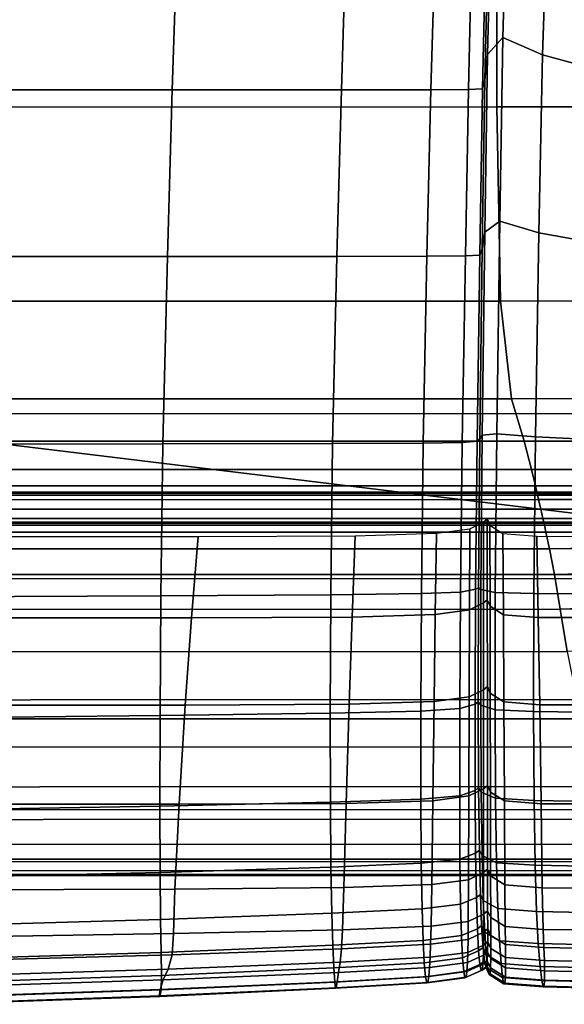
# Model space of a CAD drawing. Units: inches. Extents: x -42.1 to 42.1, y -19 to 23.6.
# Drawn here: x -9.6 to -6.3, y -18.9 to -12.9 of the extents above; entities that cross this region are included whole.
import ezdxf

# ---------------------------------------------------------------- set-up
doc = ezdxf.new("R2010")
doc.units = ezdxf.units.IN
doc.header["$MEASUREMENT"] = 0
doc.layers.add('SEAT-CUSHIONFABRIC', color=5, linetype='Continuous', plot=False)

msp = doc.modelspace()

# ---------------------------------------------------------------- linework, layer by layer
at = {"layer": 'SEAT-CUSHIONFABRIC'}
for points in [[(-6.7205, -13.4189, 1.0313), (-6.7205, -12.0845, 1.0313), (-0.4003, -12.0832, 1.0339), (-0.4003, -13.4176, 1.0339)], [(-12.933, -13.4202, 1.0286), (-12.933, -12.0858, 1.0286), (-6.7205, -12.0845, 1.0313), (-6.7205, -13.4189, 1.0313)], [(-6.6829, -12.9932, 14.3002), (-6.6712, -12.5528, 14.0717), (-6.7653, -12.6205, 13.9809), (-6.7764, -13.0964, 14.2441)], [(-6.4391, -13.0992, 14.6034), (-6.4239, -12.6235, 14.3869), (-6.6712, -12.5528, 14.0717), (-6.6829, -12.9932, 14.3002)], [(-6.7764, -13.0964, 14.2441), (-6.7653, -12.6205, 13.9809), (-6.7819, -12.7242, 14.0153), (-6.7934, -13.2532, 14.3133)], [(-5.852, -13.2578, 15.0109), (-5.8377, -12.7288, 14.8049), (-6.4239, -12.6235, 14.3869), (-6.4391, -13.0992, 14.6034)], [(-6.7934, -13.2532, 14.3133), (-6.7819, -12.7242, 14.0153), (-6.7961, -12.7615, 14.0755), (-6.8075, -13.3079, 14.3858)], [(-10.0686, -13.3147, 15.6745), (-8.7124, -13.3138, 15.3808), (-8.694, -12.765, 15.2071), (-10.0531, -12.7662, 15.5314)], [(-8.7124, -13.3138, 15.3808), (-7.6738, -13.3137, 15.0505), (-7.6555, -12.7653, 14.838), (-8.694, -12.765, 15.2071)], [(-7.1093, -12.7655, 14.4884), (-7.6555, -12.7653, 14.838), (-7.6738, -13.3137, 15.0505), (-7.1246, -13.3128, 14.7482)], [(-6.881, -12.7645, 14.2153), (-7.1093, -12.7655, 14.4884), (-7.1246, -13.3128, 14.7482), (-6.8931, -13.311, 14.5134)], [(-6.8075, -13.3079, 14.3858), (-6.7961, -12.7615, 14.0755), (-6.881, -12.7645, 14.2153), (-6.8931, -13.311, 14.5134)], [(-6.7023, -14.1194, 14.8205), (-6.6829, -12.9932, 14.3002), (-6.7764, -13.0964, 14.2441), (-6.7938, -14.1864, 14.7574)], [(-6.4615, -14.1906, 15.0472), (-6.4391, -13.0992, 14.6034), (-6.6829, -12.9932, 14.3002), (-6.7023, -14.1194, 14.8205)], [(-6.7938, -14.1864, 14.7574), (-6.7764, -13.0964, 14.2441), (-6.7934, -13.2532, 14.3133), (-6.81, -14.2897, 14.7904)], [(-5.8706, -14.2966, 15.3501), (-5.852, -13.2578, 15.0109), (-6.4391, -13.0992, 14.6034), (-6.4615, -14.1906, 15.0472)], [(-6.81, -14.2897, 14.7904), (-6.7934, -13.2532, 14.3133), (-6.8075, -13.3079, 14.3858), (-6.8248, -14.3278, 14.8519)], [(-8.741, -14.3363, 15.6393), (-8.7124, -13.3138, 15.3808), (-10.0686, -13.3147, 15.6745), (-10.0935, -14.3367, 15.8853)], [(-7.7015, -14.3362, 15.3691), (-7.6738, -13.3137, 15.0505), (-8.7124, -13.3138, 15.3808), (-8.741, -14.3363, 15.6393)], [(-7.1486, -14.335, 15.1385), (-7.1246, -13.3128, 14.7482), (-7.6738, -13.3137, 15.0505), (-7.7015, -14.3362, 15.3691)], [(-6.9129, -14.3322, 14.9614), (-6.8931, -13.311, 14.5134), (-7.1246, -13.3128, 14.7482), (-7.1486, -14.335, 15.1385)], [(-6.8248, -14.3278, 14.8519), (-6.8075, -13.3079, 14.3858), (-6.8931, -13.311, 14.5134), (-6.9129, -14.3322, 14.9614)], [(-12.933, -14.611, 1.0286), (-12.933, -13.4202, 1.0286), (-6.7205, -13.4189, 1.0313), (-6.6977, -14.6098, 1.0313)], [(-6.6977, -14.6098, 1.0313), (-6.7205, -13.4189, 1.0313), (-0.4003, -13.4176, 1.0339), (-0.3661, -14.6087, 1.0339)], [(-6.7207, -15.4236, 15.2732), (-6.7023, -14.1194, 14.8205), (-6.7938, -14.1864, 14.7574), (-6.81, -15.4334, 15.1915)], [(-6.4821, -15.4437, 15.4139), (-6.4615, -14.1906, 15.0472), (-6.7023, -14.1194, 14.8205), (-6.7207, -15.4236, 15.2732)], [(-6.81, -15.4334, 15.1915), (-6.7938, -14.1864, 14.7574), (-6.81, -14.2897, 14.7904), (-6.8252, -15.4546, 15.1714)], [(-5.8873, -15.4713, 15.5976), (-5.8706, -14.2966, 15.3501), (-6.4615, -14.1906, 15.0472), (-6.4821, -15.4437, 15.4139)], [(-6.8252, -15.4546, 15.1714), (-6.81, -14.2897, 14.7904), (-6.8248, -14.3278, 14.8519), (-6.8413, -15.4687, 15.2154)], [(-8.768, -15.4866, 15.8014), (-8.741, -14.3363, 15.6393), (-10.0935, -14.3367, 15.8853), (-10.1176, -15.4881, 16.0039)], [(-7.7271, -15.4849, 15.5871), (-7.7015, -14.3362, 15.3691), (-8.741, -14.3363, 15.6393), (-8.768, -15.4866, 15.8014)], [(-7.1713, -15.4823, 15.426), (-7.1486, -14.335, 15.1385), (-7.7015, -14.3362, 15.3691), (-7.7271, -15.4849, 15.5871)], [(-6.9321, -15.4773, 15.3061), (-6.9129, -14.3322, 14.9614), (-7.1486, -14.335, 15.1385), (-7.1713, -15.4823, 15.426)], [(-6.8413, -15.4687, 15.2154), (-6.8248, -14.3278, 14.8519), (-6.9129, -14.3322, 14.9614), (-6.9321, -15.4773, 15.3061)], [(-12.933, -15.2097, 1.0286), (-12.933, -14.611, 1.0286), (-6.6977, -14.6098, 1.0313), (-6.6292, -15.2089, 1.0313)], [(-6.6292, -15.2089, 1.0313), (-6.6977, -14.6098, 1.0313), (-0.3661, -14.6087, 1.0339), (-0.2633, -15.2083, 1.0339)], [(-12.933, -15.4695, 1.0302), (-12.933, -15.2097, 1.0286), (-6.6292, -15.2089, 1.0313), (-6.553, -15.469, 1.0329)], [(-6.553, -15.469, 1.0329), (-6.6292, -15.2089, 1.0313), (-0.2633, -15.2083, 1.0339), (-0.149, -15.469, 1.0356)], [(-11.2693, -15.3028, 4.7156), (-12.1011, -16.3139, 4.7158), (-2.9562, -16.3129, 4.7179)], [(0, -15.3021, 4.717), (-11.2693, -15.3028, 4.7156), (-2.9562, -16.3129, 4.7179)], [(-6.8324, -16.3687, 15.1813), (-6.8252, -15.4546, 15.1714), (-6.8413, -15.4687, 15.2154), (-6.85, -16.3783, 15.2179)], [(-6.8175, -16.3807, 15.2173), (-6.81, -15.4334, 15.1915), (-6.8252, -15.4546, 15.1714), (-6.8324, -16.3687, 15.1813)], [(-6.7294, -16.3981, 15.2988), (-6.7207, -15.4236, 15.2732), (-6.81, -15.4334, 15.1915), (-6.8175, -16.3807, 15.2173)], [(-6.7294, -16.3981, 15.2988), (-6.4922, -16.4045, 15.3988), (-6.4821, -15.4437, 15.4139), (-6.7207, -15.4236, 15.2732)], [(-6.4922, -16.4045, 15.3988), (-5.8959, -16.4079, 15.5282), (-5.8873, -15.4713, 15.5976), (-6.4821, -15.4437, 15.4139)], [(-6.5072, -15.6432, 1.0378), (-12.933, -15.6437, 1.0351), (-12.933, -15.4695, 1.0302), (-6.553, -15.469, 1.0329)], [(-10.1311, -16.4251, 15.8703), (-8.7815, -16.4186, 15.6859), (-8.768, -15.4866, 15.8014), (-10.1176, -15.4881, 16.0039)], [(-8.7815, -16.4186, 15.6859), (-7.7391, -16.4117, 15.4978), (-7.7271, -15.4849, 15.5871), (-8.768, -15.4866, 15.8014)], [(-7.1825, -16.4051, 15.3773), (-7.1713, -15.4823, 15.426), (-7.7271, -15.4849, 15.5871), (-7.7391, -16.4117, 15.4978)], [(-6.9425, -16.3952, 15.2942), (-6.9321, -15.4773, 15.3061), (-7.1713, -15.4823, 15.426), (-7.1825, -16.4051, 15.3773)], [(-6.85, -16.3783, 15.2179), (-6.8413, -15.4687, 15.2154), (-6.9321, -15.4773, 15.3061), (-6.9425, -16.3952, 15.2942)], [(-0.0803, -15.6431, 1.0405), (-6.5072, -15.6432, 1.0378), (-6.553, -15.469, 1.0329), (-0.149, -15.469, 1.0356)], [(-6.4836, -15.7437, 1.0478), (-12.933, -15.7443, 1.0451), (-12.933, -15.6437, 1.0351), (-6.5072, -15.6432, 1.0378)], [(-0.0449, -15.7434, 1.0504), (-6.4836, -15.7437, 1.0478), (-6.5072, -15.6432, 1.0378), (-0.0803, -15.6431, 1.0405)], [(-12.933, -15.7443, 1.0451), (-6.4836, -15.7437, 1.0478), (-6.4743, -15.7825, 1.0646), (-12.933, -15.7831, 1.0619)], [(-6.4836, -15.7437, 1.0478), (-0.0449, -15.7434, 1.0504), (-0.031, -15.7821, 1.0672), (-6.4743, -15.7825, 1.0646)], [(-12.933, -15.7831, 1.0619), (-6.4743, -15.7825, 1.0646), (-6.4721, -15.7912, 1.075), (-12.933, -15.7919, 1.0724)], [(-12.933, -15.7919, 1.0724), (-6.4721, -15.7912, 1.075), (-6.4699, -15.8013, 1.066), (-12.933, -15.802, 1.0633)], [(-12.933, -15.802, 1.0633), (-6.4699, -15.8013, 1.066), (-6.464, -15.8281, 1.0537), (-12.933, -15.8288, 1.0511)], [(-12.933, -15.8288, 1.0511), (-6.464, -15.8281, 1.0537), (-6.4506, -15.887, 1.0547), (-12.933, -15.8877, 1.052)], [(-6.4743, -15.7825, 1.0646), (-0.031, -15.7821, 1.0672), (-0.0277, -15.7909, 1.0777), (-6.4721, -15.7912, 1.075)], [(-6.4721, -15.7912, 1.075), (-0.0277, -15.7909, 1.0777), (-0.0244, -15.801, 1.0686), (-6.4699, -15.8013, 1.066)], [(-6.4699, -15.8013, 1.066), (-0.0244, -15.801, 1.0686), (-0.0155, -15.8278, 1.0564), (-6.464, -15.8281, 1.0537)], [(-6.464, -15.8281, 1.0537), (-0.0155, -15.8278, 1.0564), (-6.4506, -15.887, 1.0547)], [(0, -15.8867, 1.0573), (-6.4506, -15.887, 1.0547), (-0.0155, -15.8278, 1.0564)], [(-12.933, -15.8877, 1.052), (-6.4506, -15.887, 1.0547), (-6.4372, -15.9442, 1.0728), (-12.933, -15.9448, 1.0702)], [(0, -15.8867, 1.0573), (-6.4372, -15.9442, 1.0728), (-6.4506, -15.887, 1.0547)], [(-6.4372, -15.9442, 1.0728), (0, -15.8867, 1.0573), (0, -15.8867, 1.0573)], [(0, -15.9439, 1.0754), (-6.4372, -15.9442, 1.0728), (0, -15.8867, 1.0573)], [(-12.933, -15.9448, 1.0702), (-6.4372, -15.9442, 1.0728), (-6.4313, -15.9657, 1.1121), (-12.933, -15.9664, 1.1095)], [(-6.7787, -16.4426, 4.5004), (-6.8015, -16.4622, 4.5004), (-6.8015, -15.965, 4.5004), (-6.7793, -15.9457, 4.5004)], [(-6.7612, -16.4825, 4.5004), (-6.7787, -16.4426, 4.5004), (-6.7793, -15.9457, 4.5004), (-6.7622, -15.985, 4.5004)], [(0, -15.9439, 1.0754), (-6.4313, -15.9657, 1.1121), (-6.4372, -15.9442, 1.0728)], [(-6.4313, -15.9657, 1.1121), (0, -15.9439, 1.0754), (0, -15.9439, 1.0755)], [(0, -15.9654, 1.1147), (-6.4313, -15.9657, 1.1121), (0, -15.9439, 1.0755)], [(-12.933, -15.9664, 1.1095), (-6.4313, -15.9657, 1.1121), (-6.4292, -15.9723, 1.1377), (-12.933, -15.9729, 1.135)], [(-12.933, -15.9729, 1.135), (-6.4292, -15.9723, 1.1377), (-6.4271, -15.9844, 1.1145), (-12.933, -15.9851, 1.1118)], [(-12.933, -15.9851, 1.1118), (-6.4271, -15.9844, 1.1145), (-6.4183, -16.0281, 1.0837), (-12.933, -16.0287, 1.0811)], [(-6.8883, -16.5047, 4.5004), (-7.0978, -16.5332, 4.5004), (-7.0906, -16.0348, 4.5004), (-6.8862, -16.0068, 4.5004)], [(-6.8015, -16.4622, 4.5004), (-6.8883, -16.5047, 4.5004), (-6.8862, -16.0068, 4.5004), (-6.8015, -15.965, 4.5004)], [(-6.6798, -16.5348, 4.5004), (-6.7612, -16.4825, 4.5004), (-6.7622, -15.985, 4.5004), (-6.6829, -16.0364, 4.5004)], [(0, -15.9654, 1.1147), (-6.4292, -15.9723, 1.1377), (-6.4313, -15.9657, 1.1121)], [(-6.4292, -15.9723, 1.1377), (0, -15.9654, 1.1147), (0, -15.9654, 1.1148)], [(0, -15.972, 1.1402), (-6.4292, -15.9723, 1.1377), (0, -15.9654, 1.1148)], [(0, -15.972, 1.1402), (-6.4271, -15.9844, 1.1145), (-6.4292, -15.9723, 1.1377)], [(-6.4271, -15.9844, 1.1145), (0, -15.972, 1.1402), (0, -15.972, 1.1401)], [(0, -15.972, 1.1401), (0, -15.9841, 1.117), (-6.4271, -15.9844, 1.1145)], [(0, -15.9841, 1.117), (-6.4183, -16.0281, 1.0837), (-6.4271, -15.9844, 1.1145)], [(-6.4183, -16.0281, 1.0837), (0, -15.9841, 1.117), (0, -15.9844, 1.1168)], [(0, -15.9844, 1.1168), (0, -16.0278, 1.0862), (-6.4183, -16.0281, 1.0837)], [(-6.3959, -16.1293, 1.0865), (-12.933, -16.1297, 1.0839), (-12.933, -16.0287, 1.0811), (-6.4183, -16.0281, 1.0837)], [(-9.881, -16.0552, 4.5004), (-8.5524, -16.0555, 4.5004), (-8.5922, -16.5542, 4.5004), (-9.9311, -16.5539, 4.5004)], [(-8.5524, -16.0555, 4.5004), (-7.5881, -16.0506, 4.5004), (-7.6068, -16.5493, 4.5004), (-8.5922, -16.5542, 4.5004)], [(-7.0978, -16.5332, 4.5004), (-7.6068, -16.5493, 4.5004), (-7.5881, -16.0506, 4.5004), (-7.0906, -16.0348, 4.5004)], [(-6.4654, -16.5522, 4.5004), (-6.6798, -16.5348, 4.5004), (-6.6829, -16.0364, 4.5004), (-6.4737, -16.0535, 4.5004)], [(-5.9317, -16.5524, 4.5004), (-6.4654, -16.5522, 4.5004), (-6.4737, -16.0535, 4.5004), (-5.9531, -16.0537, 4.5004)], [(-6.4183, -16.0281, 1.0837), (0, -16.0278, 1.0862), (-6.3959, -16.1293, 1.0865)], [(0, -16.0287, 1.0862), (-6.3959, -16.1293, 1.0865), (0, -16.0278, 1.0862)], [(0, -16.1292, 1.089), (-6.3959, -16.1293, 1.0865), (0, -16.0287, 1.0862)], [(-6.3652, -16.2872, 1.1096), (-12.933, -16.2878, 1.1072), (-12.933, -16.1297, 1.0839), (-6.3959, -16.1293, 1.0865)], [(-6.3652, -16.2872, 1.1096), (-6.3959, -16.1293, 1.0865), (0, -16.1292, 1.089)], [(0, -16.1313, 1.0893), (-6.3652, -16.2872, 1.1096), (0, -16.1292, 1.089)], [(0, -16.2868, 1.1119), (-6.3652, -16.2872, 1.1096), (0, -16.1313, 1.0893)], [(-12.933, -16.5027, 1.1376), (-12.933, -16.2878, 1.1072), (-6.3652, -16.2872, 1.1096), (-6.3312, -16.5011, 1.1397)], [(0, -16.2868, 1.1119), (-6.3312, -16.5011, 1.1397), (-6.3652, -16.2872, 1.1096)], [(-6.3312, -16.5011, 1.1397), (0, -16.2868, 1.1119), (0, -16.2912, 1.1125)], [(0, -16.2912, 1.1125), (0, -16.4994, 1.1415), (-6.3312, -16.5011, 1.1397)], [(-12.1011, -16.3139, 4.7158), (-12.725, -17.1736, 4.716), (-5.3097, -17.1725, 4.7185), (-2.9562, -16.3129, 4.7179)], [(-6.8339, -17.0698, 14.9416), (-6.8324, -16.3687, 15.1813), (-6.85, -16.3783, 15.2179), (-6.853, -17.0838, 14.9755)], [(-6.8187, -17.0899, 14.9742), (-6.8175, -16.3807, 15.2173), (-6.8324, -16.3687, 15.1813), (-6.8339, -17.0698, 14.9416)], [(-10.1372, -17.1667, 15.5502), (-8.7862, -17.1526, 15.3718), (-8.7815, -16.4186, 15.6859), (-10.1311, -16.4251, 15.8703)], [(-8.7862, -17.1526, 15.3718), (-7.7422, -17.1377, 15.1953), (-7.7391, -16.4117, 15.4978), (-8.7815, -16.4186, 15.6859)], [(-7.1862, -17.1257, 15.099), (-7.1825, -16.4051, 15.3773), (-7.7391, -16.4117, 15.4978), (-7.7422, -17.1377, 15.1953)], [(-6.9469, -17.1098, 15.04), (-6.9425, -16.3952, 15.2942), (-7.1825, -16.4051, 15.3773), (-7.1862, -17.1257, 15.099)], [(-6.853, -17.0838, 14.9755), (-6.85, -16.3783, 15.2179), (-6.9425, -16.3952, 15.2942), (-6.9469, -17.1098, 15.04)], [(-6.7311, -17.1184, 15.0458), (-6.7294, -16.3981, 15.2988), (-6.8175, -16.3807, 15.2173), (-6.8187, -17.0899, 14.9742)], [(-6.7311, -17.1184, 15.0458), (-6.4945, -17.1293, 15.129), (-6.4922, -16.4045, 15.3988), (-6.7294, -16.3981, 15.2988)], [(-6.4945, -17.1293, 15.129), (-5.8979, -17.1357, 15.2384), (-5.8959, -16.4079, 15.5282), (-6.4922, -16.4045, 15.3988)], [(-6.8014, -16.9959, 4.5004), (-6.8904, -17.039, 4.5004), (-6.8883, -16.5047, 4.5004), (-6.8015, -16.4622, 4.5004)], [(-6.7781, -16.976, 4.5004), (-6.8014, -16.9959, 4.5004), (-6.8015, -16.4622, 4.5004), (-6.7787, -16.4426, 4.5004)], [(-6.7602, -17.0166, 4.5004), (-6.7781, -16.976, 4.5004), (-6.7787, -16.4426, 4.5004), (-6.7612, -16.4825, 4.5004)], [(-6.6768, -17.0696, 4.5004), (-6.7602, -17.0166, 4.5004), (-6.7612, -16.4825, 4.5004), (-6.6798, -16.5348, 4.5004)], [(-12.933, -16.7632, 1.2038), (-12.933, -16.5027, 1.1376), (-6.3312, -16.5011, 1.1397), (-6.288, -16.7606, 1.2054)], [(-9.9311, -16.5539, 4.5004), (-8.5922, -16.5542, 4.5004), (-8.6312, -17.0893, 4.5004), (-9.9802, -17.089, 4.5004)], [(-8.5922, -16.5542, 4.5004), (-7.6068, -16.5493, 4.5004), (-7.6253, -17.0843, 4.5004), (-8.6312, -17.0893, 4.5004)], [(-7.105, -17.068, 4.5004), (-7.6253, -17.0843, 4.5004), (-7.6068, -16.5493, 4.5004), (-7.0978, -16.5332, 4.5004)], [(-6.8904, -17.039, 4.5004), (-7.105, -17.068, 4.5004), (-7.0978, -16.5332, 4.5004), (-6.8883, -16.5047, 4.5004)], [(-6.4571, -17.0873, 4.5004), (-6.6768, -17.0696, 4.5004), (-6.6798, -16.5348, 4.5004), (-6.4654, -16.5522, 4.5004)], [(-5.9103, -17.0875, 4.5004), (-6.4571, -17.0873, 4.5004), (-6.4654, -16.5522, 4.5004), (-5.9317, -16.5524, 4.5004)], [(0, -16.4994, 1.1415), (-6.288, -16.7606, 1.2054), (-6.3312, -16.5011, 1.1397)], [(-12.933, -17.0583, 1.334), (-12.933, -16.7632, 1.2038), (-6.288, -16.7606, 1.2054), (-6.2296, -17.0552, 1.3349)], [(-6.7775, -17.5826, 4.5004), (-6.8014, -17.6028, 4.5004), (-6.8014, -16.9959, 4.5004), (-6.7781, -16.976, 4.5004)], [(-6.7591, -17.6236, 4.5004), (-6.7775, -17.5826, 4.5004), (-6.7781, -16.976, 4.5004), (-6.7602, -17.0166, 4.5004)], [(-6.8014, -17.6028, 4.5004), (-6.8925, -17.6463, 4.5004), (-6.8904, -17.039, 4.5004), (-6.8014, -16.9959, 4.5004)], [(-6.6738, -17.6773, 4.5004), (-6.7591, -17.6236, 4.5004), (-6.7602, -17.0166, 4.5004), (-6.6768, -17.0696, 4.5004)], [(-12.933, -17.3482, 1.5206), (-12.933, -17.0583, 1.334), (-6.2296, -17.0552, 1.3349), (-6.1684, -17.3448, 1.5208)], [(-9.9802, -17.089, 4.5004), (-8.6312, -17.0893, 4.5004), (-8.6689, -17.6972, 4.5004), (-10.0269, -17.6969, 4.5004)], [(-8.6312, -17.0893, 4.5004), (-7.6253, -17.0843, 4.5004), (-7.6435, -17.6921, 4.5004), (-8.6689, -17.6972, 4.5004)], [(-7.1123, -17.6756, 4.5004), (-7.6435, -17.6921, 4.5004), (-7.6253, -17.0843, 4.5004), (-7.105, -17.068, 4.5004)], [(-6.8925, -17.6463, 4.5004), (-7.1123, -17.6756, 4.5004), (-7.105, -17.068, 4.5004), (-6.8904, -17.039, 4.5004)], [(-6.853, -17.0838, 14.9755), (-6.9469, -17.1098, 15.04), (-6.9479, -17.6451, 14.6578), (-6.8528, -17.6123, 14.6045)], [(-6.8339, -17.0698, 14.9416), (-6.853, -17.0838, 14.9755), (-6.8528, -17.6123, 14.6045), (-6.8319, -17.5956, 14.5736)], [(-6.8187, -17.0899, 14.9742), (-6.8339, -17.0698, 14.9416), (-6.8319, -17.5956, 14.5736), (-6.816, -17.6228, 14.6014)], [(-6.7311, -17.1184, 15.0458), (-6.8187, -17.0899, 14.9742), (-6.816, -17.6228, 14.6014), (-6.7282, -17.6602, 14.6626)], [(-6.4489, -17.6951, 4.5004), (-6.6738, -17.6773, 4.5004), (-6.6768, -17.0696, 4.5004), (-6.4571, -17.0873, 4.5004)], [(-5.8889, -17.6953, 4.5004), (-6.4489, -17.6951, 4.5004), (-6.4571, -17.0873, 4.5004), (-5.9103, -17.0875, 4.5004)], [(-10.1394, -17.7316, 15.109), (-8.7869, -17.7084, 14.9384), (-8.7862, -17.1526, 15.3718), (-10.1372, -17.1667, 15.5502)], [(-8.7869, -17.7084, 14.9384), (-7.7412, -17.6844, 14.7738), (-7.7422, -17.1377, 15.1953), (-8.7862, -17.1526, 15.3718)], [(-7.1862, -17.1257, 15.099), (-7.7422, -17.1377, 15.1953), (-7.7412, -17.6844, 14.7738), (-7.1861, -17.6662, 14.6972)], [(-6.9469, -17.1098, 15.04), (-7.1862, -17.1257, 15.099), (-7.1861, -17.6662, 14.6972), (-6.9479, -17.6451, 14.6578)], [(-6.4945, -17.1293, 15.129), (-6.7311, -17.1184, 15.0458), (-6.7282, -17.6602, 14.6626), (-6.4917, -17.6744, 14.7315)], [(-5.8979, -17.1357, 15.2384), (-6.4945, -17.1293, 15.129), (-6.4917, -17.6744, 14.7315), (-5.8949, -17.6838, 14.8244)], [(-12.725, -17.1736, 4.716), (-12.933, -17.7308, 4.716), (-6.056, -17.7295, 4.7187), (-5.3097, -17.1725, 4.7185)], [(-12.933, -17.593, 1.7559), (-12.933, -17.3482, 1.5206), (-6.1684, -17.3448, 1.5208), (-6.1166, -17.5894, 1.7555)], [(-12.933, -17.7922, 2.0329), (-12.933, -17.593, 1.7559), (-6.1166, -17.5894, 1.7555), (-6.0743, -17.7886, 2.0324)], [(-6.8528, -17.6123, 14.6045), (-6.9479, -17.6451, 14.6578), (-6.9462, -18.0344, 14.1712), (-6.85, -17.9969, 14.1284)], [(-6.8013, -18.1167, 4.6126), (-6.8943, -18.1607, 4.6126), (-6.8925, -17.6463, 4.5004), (-6.8014, -17.6028, 4.5004)], [(-6.8319, -17.5956, 14.5736), (-6.8528, -17.6123, 14.6045), (-6.85, -17.9969, 14.1284), (-6.8272, -17.9788, 14.1009)], [(-6.816, -17.6228, 14.6014), (-6.8319, -17.5956, 14.5736), (-6.8272, -17.9788, 14.1009), (-6.8104, -18.0116, 14.1232)], [(-6.7282, -17.6602, 14.6626), (-6.816, -17.6228, 14.6014), (-6.8104, -18.0116, 14.1232), (-6.7221, -18.056, 14.1734)], [(-6.7769, -18.0964, 4.6126), (-6.8013, -18.1167, 4.6126), (-6.8014, -17.6028, 4.5004), (-6.7775, -17.5826, 4.5004)], [(-6.7582, -18.1377, 4.6126), (-6.7769, -18.0964, 4.6126), (-6.7775, -17.5826, 4.5004), (-6.7591, -17.6236, 4.5004)], [(-6.6711, -18.1918, 4.6126), (-6.7582, -18.1377, 4.6126), (-6.7591, -17.6236, 4.5004), (-6.6738, -17.6773, 4.5004)], [(-10.0269, -17.6969, 4.5004), (-8.6689, -17.6972, 4.5004), (-8.6961, -18.2179, 4.6124), (-10.0582, -18.2228, 4.6123)], [(-8.785, -18.1161, 14.4067), (-7.7373, -18.0834, 14.2545), (-7.7412, -17.6844, 14.7738), (-8.7869, -17.7084, 14.9384)], [(-8.6689, -17.6972, 4.5004), (-7.6435, -17.6921, 4.5004), (-7.6581, -18.2083, 4.6125), (-8.6961, -18.2179, 4.6124)], [(-7.1861, -17.6662, 14.6972), (-7.7412, -17.6844, 14.7738), (-7.7373, -18.0834, 14.2545), (-7.1832, -18.0597, 14.1946)], [(-7.1187, -18.1902, 4.6126), (-7.6581, -18.2083, 4.6125), (-7.6435, -17.6921, 4.5004), (-7.1123, -17.6756, 4.5004)], [(-6.9479, -17.6451, 14.6578), (-7.1861, -17.6662, 14.6972), (-7.1832, -18.0597, 14.1946), (-6.9462, -18.0344, 14.1712)], [(-6.8943, -18.1607, 4.6126), (-7.1187, -18.1902, 4.6126), (-7.1123, -17.6756, 4.5004), (-6.8925, -17.6463, 4.5004)], [(-6.4917, -17.6744, 14.7315), (-6.7282, -17.6602, 14.6626), (-6.7221, -18.056, 14.1734), (-6.4851, -18.0723, 14.2299)], [(-6.4414, -18.2098, 4.6126), (-6.6711, -18.1918, 4.6126), (-6.6738, -17.6773, 4.5004), (-6.4489, -17.6951, 4.5004)], [(-5.8949, -17.6838, 14.8244), (-6.4917, -17.6744, 14.7315), (-6.4851, -18.0723, 14.2299), (-5.8881, -18.0841, 14.3089)], [(-5.8696, -18.2116, 4.6126), (-6.4414, -18.2098, 4.6126), (-6.4489, -17.6951, 4.5004), (-5.8889, -17.6953, 4.5004)], [(-12.933, -17.7308, 4.716), (-12.933, -18.0351, 4.6873), (-6.0131, -18.0339, 4.69), (-6.056, -17.7295, 4.7187)], [(-10.1396, -18.1479, 14.5676), (-8.785, -18.1161, 14.4067), (-8.7869, -17.7084, 14.9384), (-10.1394, -17.7316, 15.109)], [(-12.933, -17.9452, 2.3446), (-12.933, -17.7922, 2.0329), (-6.0743, -17.7886, 2.0324), (-6.0413, -17.9421, 2.3447)], [(-12.933, -18.0503, 2.6845), (-12.933, -17.9452, 2.3446), (-6.0413, -17.9421, 2.3447), (-6.0184, -18.048, 2.6856)], [(-6.85, -17.9969, 14.1284), (-6.9462, -18.0344, 14.1712), (-6.9424, -18.3112, 13.6036), (-6.8453, -18.2706, 13.571)], [(-6.8272, -17.9788, 14.1009), (-6.85, -17.9969, 14.1284), (-6.8453, -18.2706, 13.571), (-6.8208, -18.2517, 13.5471)], [(-6.8104, -18.0116, 14.1232), (-6.8272, -17.9788, 14.1009), (-6.8208, -18.2517, 13.5471), (-6.8029, -18.2888, 13.5633)], [(-12.933, -18.0351, 4.6873), (-12.933, -18.1366, 4.6012), (-5.9988, -18.1353, 4.6039), (-6.0131, -18.0339, 4.69)], [(-12.933, -18.1058, 3.0462), (-12.933, -18.0503, 2.6845), (-6.0184, -18.048, 2.6856), (-6.006, -18.1041, 3.048)], [(-7.1832, -18.0597, 14.1946), (-7.7373, -18.0834, 14.2545), (-7.7319, -18.3665, 13.6589), (-7.1783, -18.3391, 13.6135)], [(-6.9462, -18.0344, 14.1712), (-7.1832, -18.0597, 14.1946), (-7.1783, -18.3391, 13.6135), (-6.9424, -18.3112, 13.6036)], [(-6.7221, -18.056, 14.1734), (-6.8104, -18.0116, 14.1232), (-6.8029, -18.2888, 13.5633), (-6.714, -18.3381, 13.6026)], [(-6.4851, -18.0723, 14.2299), (-6.7221, -18.056, 14.1734), (-6.714, -18.3381, 13.6026), (-6.4762, -18.3555, 13.648)], [(-12.933, -18.1289, 3.459), (-12.933, -18.1058, 3.0462), (-6.006, -18.1041, 3.048), (-6.0006, -18.1275, 3.4615)], [(-10.1395, -18.4436, 13.9471), (-8.7823, -18.4055, 13.7976), (-8.785, -18.1161, 14.4067), (-10.1396, -18.1479, 14.5676)], [(-8.7823, -18.4055, 13.7976), (-7.7319, -18.3665, 13.6589), (-7.7373, -18.0834, 14.2545), (-8.785, -18.1161, 14.4067)], [(-6.8011, -18.3718, 4.9492), (-6.8955, -18.4162, 4.9491), (-6.8943, -18.1607, 4.6126), (-6.8013, -18.1167, 4.6126)], [(-6.7764, -18.3512, 4.9493), (-6.8011, -18.3718, 4.9492), (-6.8013, -18.1167, 4.6126), (-6.7769, -18.0964, 4.6126)], [(-6.7574, -18.3928, 4.9492), (-6.7764, -18.3512, 4.9493), (-6.7769, -18.0964, 4.6126), (-6.7582, -18.1377, 4.6126)], [(-5.8881, -18.0841, 14.3089), (-6.4851, -18.0723, 14.2299), (-6.4762, -18.3555, 13.648), (-5.8787, -18.3684, 13.7146)], [(-12.933, -18.1366, 3.9525), (-12.933, -18.1289, 3.459), (-6.0006, -18.1275, 3.4615), (-5.9988, -18.1353, 3.9552)], [(-12.933, -18.1366, 4.6012), (-12.933, -18.1366, 4.3816), (-5.9988, -18.1353, 4.3843), (-5.9988, -18.1353, 4.6039)], [(-12.933, -18.1366, 4.3816), (-12.933, -18.1366, 3.9525), (-5.9988, -18.1353, 3.9552), (-5.9988, -18.1353, 4.3843)], [(-6.8955, -18.4162, 4.9491), (-7.1236, -18.4459, 4.9491), (-7.1187, -18.1902, 4.6126), (-6.8943, -18.1607, 4.6126)], [(-6.6689, -18.4473, 4.9491), (-6.7574, -18.3928, 4.9492), (-6.7582, -18.1377, 4.6126), (-6.6711, -18.1918, 4.6126)], [(-10.0582, -18.2228, 4.6123), (-8.6961, -18.2179, 4.6124), (-8.7039, -18.4914, 4.9483), (-10.0608, -18.5122, 4.9478)], [(-8.6961, -18.2179, 4.6124), (-7.6581, -18.2083, 4.6125), (-7.6661, -18.4684, 4.9489), (-8.7039, -18.4914, 4.9483)], [(-7.1236, -18.4459, 4.9491), (-7.6661, -18.4684, 4.9489), (-7.6581, -18.2083, 4.6125), (-7.1187, -18.1902, 4.6126)], [(-6.4355, -18.4654, 4.9491), (-6.6689, -18.4473, 4.9491), (-6.6711, -18.1918, 4.6126), (-6.4414, -18.2098, 4.6126)], [(-5.8546, -18.4723, 4.9491), (-6.4355, -18.4654, 4.9491), (-6.4414, -18.2098, 4.6126), (-5.8696, -18.2116, 4.6126)], [(-6.8453, -18.2706, 13.571), (-6.9424, -18.3112, 13.6036), (-6.937, -18.5035, 12.9447), (-6.839, -18.4611, 12.9207)], [(-6.8208, -18.2517, 13.5471), (-6.8453, -18.2706, 13.571), (-6.839, -18.4611, 12.9207), (-6.813, -18.442, 12.9005)], [(-6.8029, -18.2888, 13.5633), (-6.8208, -18.2517, 13.5471), (-6.813, -18.442, 12.9005), (-6.7942, -18.4821, 12.9115)], [(-6.714, -18.3381, 13.6026), (-6.8029, -18.2888, 13.5633), (-6.7942, -18.4821, 12.9115), (-6.7044, -18.5347, 12.9412)], [(-8.7796, -18.6065, 13.1027), (-7.7257, -18.5631, 12.9789), (-7.7319, -18.3665, 13.6589), (-8.7823, -18.4055, 13.7976)], [(-7.1783, -18.3391, 13.6135), (-7.7319, -18.3665, 13.6589), (-7.7257, -18.5631, 12.9789), (-7.172, -18.5331, 12.9452)], [(-6.9424, -18.3112, 13.6036), (-7.1783, -18.3391, 13.6135), (-7.172, -18.5331, 12.9452), (-6.937, -18.5035, 12.9447)], [(-6.776, -18.4613, 5.4441), (-6.801, -18.4821, 5.444), (-6.8011, -18.3718, 4.9492), (-6.7764, -18.3512, 4.9493)], [(-6.7568, -18.5031, 5.444), (-6.776, -18.4613, 5.4441), (-6.7764, -18.3512, 4.9493), (-6.7574, -18.3928, 4.9492)], [(-6.4762, -18.3555, 13.648), (-6.714, -18.3381, 13.6026), (-6.7044, -18.5347, 12.9412), (-6.4657, -18.5527, 12.9774)], [(-5.8787, -18.3684, 13.7146), (-6.4762, -18.3555, 13.648), (-6.4657, -18.5527, 12.9774), (-5.8673, -18.5662, 13.033)], [(-10.1398, -18.649, 13.2382), (-8.7796, -18.6065, 13.1027), (-8.7823, -18.4055, 13.7976), (-10.1395, -18.4436, 13.9471)], [(-6.8964, -18.5269, 5.4439), (-7.1272, -18.5567, 5.4439), (-7.1236, -18.4459, 4.9491), (-6.8955, -18.4162, 4.9491)], [(-6.801, -18.4821, 5.444), (-6.8964, -18.5269, 5.4439), (-6.8955, -18.4162, 4.9491), (-6.8011, -18.3718, 4.9492)], [(-6.6673, -18.558, 5.4439), (-6.7568, -18.5031, 5.444), (-6.7574, -18.3928, 4.9492), (-6.6689, -18.4473, 4.9491)], [(-8.7039, -18.4914, 4.9483), (-7.6661, -18.4684, 4.9489), (-7.6724, -18.5839, 5.4436), (-8.7113, -18.621, 5.4427)], [(-7.1272, -18.5567, 5.4439), (-7.6724, -18.5839, 5.4436), (-7.6661, -18.4684, 4.9489), (-7.1236, -18.4459, 4.9491)], [(-6.937, -18.5035, 12.9447), (-6.9305, -18.6396, 12.1842), (-6.8316, -18.5962, 12.1661), (-6.839, -18.4611, 12.9207)], [(-6.8011, -18.5617, 6.0308), (-6.8973, -18.6067, 6.0307), (-6.8964, -18.5269, 5.4439), (-6.801, -18.4821, 5.444)], [(-6.839, -18.4611, 12.9207), (-6.8316, -18.5962, 12.1661), (-6.8043, -18.5772, 12.1493), (-6.813, -18.442, 12.9005)], [(-6.813, -18.442, 12.9005), (-6.8043, -18.5772, 12.1493), (-6.7846, -18.6195, 12.1572), (-6.7942, -18.4821, 12.9115)], [(-6.7759, -18.5408, 6.0309), (-6.8011, -18.5617, 6.0308), (-6.801, -18.4821, 5.444), (-6.776, -18.4613, 5.4441)], [(-6.7942, -18.4821, 12.9115), (-6.7846, -18.6195, 12.1572), (-6.6941, -18.6742, 12.1804), (-6.7044, -18.5347, 12.9412)], [(-6.7565, -18.5829, 6.0308), (-6.7759, -18.5408, 6.0309), (-6.776, -18.4613, 5.4441), (-6.7568, -18.5031, 5.444)], [(-6.4312, -18.5763, 5.4439), (-6.6673, -18.558, 5.4439), (-6.6689, -18.4473, 4.9491), (-6.4355, -18.4654, 4.9491)], [(-5.8435, -18.5882, 5.4438), (-6.4312, -18.5763, 5.4439), (-6.4355, -18.4654, 4.9491), (-5.8546, -18.4723, 4.9491)], [(-10.0608, -18.5122, 4.9478), (-8.7039, -18.4914, 4.9483), (-8.7113, -18.621, 5.4427), (-10.0653, -18.658, 5.442)], [(-7.7257, -18.5631, 12.9789), (-7.7192, -18.7022, 12.2064), (-7.1649, -18.6704, 12.1805), (-7.172, -18.5331, 12.9452)], [(-7.172, -18.5331, 12.9452), (-7.1649, -18.6704, 12.1805), (-6.9305, -18.6396, 12.1842), (-6.937, -18.5035, 12.9447)], [(-6.8973, -18.6067, 6.0307), (-7.1298, -18.6367, 6.0307), (-7.1272, -18.5567, 5.4439), (-6.8964, -18.5269, 5.4439)], [(-6.7765, -18.6022, 6.8036), (-6.8022, -18.623, 6.8044), (-6.8011, -18.5617, 6.0308), (-6.7759, -18.5408, 6.0309)], [(-6.7569, -18.6448, 6.804), (-6.7765, -18.6022, 6.8036), (-6.7759, -18.5408, 6.0309), (-6.7565, -18.5829, 6.0308)], [(-6.6663, -18.6382, 6.0307), (-6.7565, -18.5829, 6.0308), (-6.7568, -18.5031, 5.444), (-6.6673, -18.558, 5.4439)], [(-6.7044, -18.5347, 12.9412), (-6.6941, -18.6742, 12.1804), (-6.4543, -18.6928, 12.2096), (-6.4657, -18.5527, 12.9774)], [(-10.1416, -18.7941, 12.4318), (-8.7777, -18.7486, 12.3135), (-8.7796, -18.6065, 13.1027), (-10.1398, -18.649, 13.2382)], [(-8.7777, -18.7486, 12.3135), (-7.7192, -18.7022, 12.2064), (-7.7257, -18.5631, 12.9789), (-8.7796, -18.6065, 13.1027)], [(-8.7113, -18.621, 5.4427), (-7.6724, -18.5839, 5.4436), (-7.682, -18.6663, 6.0305), (-8.7371, -18.7096, 6.0299)], [(-7.1298, -18.6367, 6.0307), (-7.682, -18.6663, 6.0305), (-7.6724, -18.5839, 5.4436), (-7.1272, -18.5567, 5.4439)], [(-6.8992, -18.6681, 6.8053), (-7.1328, -18.6986, 6.8049), (-7.1298, -18.6367, 6.0307), (-6.8973, -18.6067, 6.0307)], [(-6.9305, -18.6396, 12.1842), (-6.9231, -18.7242, 11.287), (-6.8238, -18.6803, 11.273), (-6.8316, -18.5962, 12.1661)], [(-6.8022, -18.623, 6.8044), (-6.8992, -18.6681, 6.8053), (-6.8973, -18.6067, 6.0307), (-6.8011, -18.5617, 6.0308)], [(-6.8316, -18.5962, 12.1661), (-6.8238, -18.6803, 11.273), (-6.7957, -18.6614, 11.2596), (-6.8043, -18.5772, 12.1493)], [(-6.7784, -18.6582, 7.8565), (-6.805, -18.6786, 7.8598), (-6.8022, -18.623, 6.8044), (-6.7765, -18.6022, 6.8036)], [(-6.8043, -18.5772, 12.1493), (-6.7957, -18.6614, 11.2596), (-6.7754, -18.7048, 11.2657), (-6.7846, -18.6195, 12.1572)], [(-6.7584, -18.7015, 7.858), (-6.7784, -18.6582, 7.8565), (-6.7765, -18.6022, 6.8036), (-6.7569, -18.6448, 6.804)], [(-6.6661, -18.7006, 6.8051), (-6.7569, -18.6448, 6.804), (-6.7565, -18.5829, 6.0308), (-6.6663, -18.6382, 6.0307)], [(-6.4283, -18.6566, 6.0307), (-6.6663, -18.6382, 6.0307), (-6.6673, -18.558, 5.4439), (-6.4312, -18.5763, 5.4439)], [(-6.4657, -18.5527, 12.9774), (-6.4543, -18.6928, 12.2096), (-5.8547, -18.7067, 12.2558), (-5.8673, -18.5662, 13.033)], [(-5.836, -18.6702, 6.0307), (-6.4283, -18.6566, 6.0307), (-6.4312, -18.5763, 5.4439), (-5.8435, -18.5882, 5.4438)], [(-10.0653, -18.658, 5.442), (-8.7113, -18.621, 5.4427), (-8.7371, -18.7096, 6.0299), (-10.1022, -18.7531, 6.0294)], [(-8.7371, -18.7096, 6.0299), (-7.682, -18.6663, 6.0305), (-7.6921, -18.7292, 6.8061), (-8.7665, -18.775, 6.8114)], [(-7.1328, -18.6986, 6.8049), (-7.6921, -18.7292, 6.8061), (-7.682, -18.6663, 6.0305), (-7.1298, -18.6367, 6.0307)], [(-7.1649, -18.6704, 12.1805), (-7.1573, -18.7557, 11.2825), (-6.9231, -18.7242, 11.287), (-6.9305, -18.6396, 12.1842)], [(-6.903, -18.7236, 7.8632), (-7.1372, -18.7546, 7.8619), (-7.1328, -18.6986, 6.8049), (-6.8992, -18.6681, 6.8053)], [(-6.805, -18.6786, 7.8598), (-6.903, -18.7236, 7.8632), (-6.8992, -18.6681, 6.8053), (-6.8022, -18.623, 6.8044)], [(-6.7957, -18.6614, 11.2596), (-6.8238, -18.6803, 11.273), (-6.8162, -18.7175, 10.2076), (-6.7881, -18.6982, 10.1976)], [(-6.7821, -18.6949, 9.0382), (-6.8096, -18.7147, 9.0449), (-6.805, -18.6786, 7.8598), (-6.7784, -18.6582, 7.8565)], [(-6.7754, -18.7048, 11.2657), (-6.7957, -18.6614, 11.2596), (-6.7881, -18.6982, 10.1976), (-6.7676, -18.7421, 10.2021)], [(-6.7846, -18.6195, 12.1572), (-6.7754, -18.7048, 11.2657), (-6.6842, -18.7609, 11.284), (-6.6941, -18.6742, 12.1804)], [(-6.7618, -18.7387, 9.0413), (-6.7821, -18.6949, 9.0382), (-6.7784, -18.6582, 7.8565), (-6.7584, -18.7015, 7.858)], [(-6.6672, -18.7578, 7.8626), (-6.7584, -18.7015, 7.858), (-6.7569, -18.6448, 6.804), (-6.6661, -18.7006, 6.8051)], [(-6.4268, -18.7192, 6.8066), (-6.6661, -18.7006, 6.8051), (-6.6663, -18.6382, 6.0307), (-6.4283, -18.6566, 6.0307)], [(-5.8311, -18.733, 6.8089), (-6.4268, -18.7192, 6.8066), (-6.4283, -18.6566, 6.0307), (-5.836, -18.6702, 6.0307)], [(-10.1022, -18.7531, 6.0294), (-8.7371, -18.7096, 6.0299), (-8.7665, -18.775, 6.8114), (-10.1458, -18.8203, 6.8173)], [(-8.7665, -18.775, 6.8114), (-7.6921, -18.7292, 6.8061), (-7.7002, -18.7866, 7.8667), (-8.7843, -18.8348, 7.8884)], [(-8.7791, -18.837, 11.3907), (-7.7136, -18.7887, 11.3026), (-7.7192, -18.7022, 12.2064), (-8.7777, -18.7486, 12.3135)], [(-7.7192, -18.7022, 12.2064), (-7.7136, -18.7887, 11.3026), (-7.1573, -18.7557, 11.2825), (-7.1649, -18.6704, 12.1805)], [(-7.1372, -18.7546, 7.8619), (-7.7002, -18.7866, 7.8667), (-7.6921, -18.7292, 6.8061), (-7.1328, -18.6986, 6.8049)], [(-6.9231, -18.7242, 11.287), (-7.1573, -18.7557, 11.2825), (-7.1498, -18.7935, 10.2139), (-6.9155, -18.7619, 10.2179)], [(-6.9085, -18.7595, 9.0517), (-7.1429, -18.7909, 9.0491), (-7.1372, -18.7546, 7.8619), (-6.903, -18.7236, 7.8632)], [(-6.8238, -18.6803, 11.273), (-6.9231, -18.7242, 11.287), (-6.9155, -18.7619, 10.2179), (-6.8162, -18.7175, 10.2076)], [(-6.8162, -18.7175, 10.2076), (-6.9155, -18.7619, 10.2179), (-6.9085, -18.7595, 9.0517), (-6.8096, -18.7147, 9.0449)], [(-6.8096, -18.7147, 9.0449), (-6.9085, -18.7595, 9.0517), (-6.903, -18.7236, 7.8632), (-6.805, -18.6786, 7.8598)], [(-6.7881, -18.6982, 10.1976), (-6.8162, -18.7175, 10.2076), (-6.8096, -18.7147, 9.0449), (-6.7821, -18.6949, 9.0382)], [(-6.7676, -18.7421, 10.2021), (-6.7881, -18.6982, 10.1976), (-6.7821, -18.6949, 9.0382), (-6.7618, -18.7387, 9.0413)], [(-6.6842, -18.7609, 11.284), (-6.7754, -18.7048, 11.2657), (-6.7676, -18.7421, 10.2021), (-6.6761, -18.7989, 10.2158)], [(-6.6702, -18.7955, 9.0504), (-6.7618, -18.7387, 9.0413), (-6.7584, -18.7015, 7.858), (-6.6672, -18.7578, 7.8626)], [(-6.6941, -18.6742, 12.1804), (-6.6842, -18.7609, 11.284), (-6.4435, -18.7799, 11.3073), (-6.4543, -18.6928, 12.2096)], [(-6.4267, -18.7769, 7.8683), (-6.6672, -18.7578, 7.8626), (-6.6661, -18.7006, 6.8051), (-6.4268, -18.7192, 6.8066)], [(-6.4543, -18.6928, 12.2096), (-6.4435, -18.7799, 11.3073), (-5.8428, -18.7942, 11.3446), (-5.8547, -18.7067, 12.2558)], [(-5.828, -18.7911, 7.8777), (-6.4267, -18.7769, 7.8683), (-6.4268, -18.7192, 6.8066), (-5.8311, -18.733, 6.8089)], [(-10.1458, -18.8203, 6.8173), (-8.7665, -18.775, 6.8114), (-8.7843, -18.8348, 7.8884), (-10.1704, -18.8821, 7.9125)], [(-10.1487, -18.8843, 11.4884), (-8.7791, -18.837, 11.3907), (-8.7777, -18.7486, 12.3135), (-10.1416, -18.7941, 12.4318)], [(-8.7843, -18.8348, 7.8884), (-7.7002, -18.7866, 7.8667), (-7.7061, -18.824, 9.0588), (-8.7909, -18.8737, 9.1025)], [(-8.7863, -18.8766, 10.2952), (-7.7099, -18.8269, 10.2287), (-7.7136, -18.7887, 11.3026), (-8.7791, -18.837, 11.3907)], [(-7.1573, -18.7557, 11.2825), (-7.7136, -18.7887, 11.3026), (-7.7099, -18.8269, 10.2287), (-7.1498, -18.7935, 10.2139)], [(-7.1429, -18.7909, 9.0491), (-7.7061, -18.824, 9.0588), (-7.7002, -18.7866, 7.8667), (-7.1372, -18.7546, 7.8619)], [(-6.9155, -18.7619, 10.2179), (-7.1498, -18.7935, 10.2139), (-7.1429, -18.7909, 9.0491), (-6.9085, -18.7595, 9.0517)], [(-6.6761, -18.7989, 10.2158), (-6.7676, -18.7421, 10.2021), (-6.7618, -18.7387, 9.0413), (-6.6702, -18.7955, 9.0504)], [(-6.4435, -18.7799, 11.3073), (-6.6842, -18.7609, 11.284), (-6.6761, -18.7989, 10.2158), (-6.4348, -18.8182, 10.2332)], [(-6.429, -18.8148, 9.0619), (-6.6702, -18.7955, 9.0504), (-6.6672, -18.7578, 7.8626), (-6.4267, -18.7769, 7.8683)], [(-5.8428, -18.7942, 11.3446), (-6.4435, -18.7799, 11.3073), (-6.4348, -18.8182, 10.2332), (-5.8337, -18.8327, 10.2612)], [(-5.8283, -18.8294, 9.0806), (-6.429, -18.8148, 9.0619), (-6.4267, -18.7769, 7.8683), (-5.828, -18.7911, 7.8777)], [(-10.1704, -18.8821, 7.9125), (-8.7843, -18.8348, 7.8884), (-8.7909, -18.8737, 9.1025), (-10.1766, -18.9224, 9.1511)], [(-10.1649, -18.9251, 10.369), (-8.7863, -18.8766, 10.2952), (-8.7791, -18.837, 11.3907), (-10.1487, -18.8843, 11.4884)], [(-8.7909, -18.8737, 9.1025), (-7.7061, -18.824, 9.0588), (-7.7099, -18.8269, 10.2287), (-8.7863, -18.8766, 10.2952)], [(-7.1498, -18.7935, 10.2139), (-7.7099, -18.8269, 10.2287), (-7.7061, -18.824, 9.0588), (-7.1429, -18.7909, 9.0491)], [(-6.4348, -18.8182, 10.2332), (-6.6761, -18.7989, 10.2158), (-6.6702, -18.7955, 9.0504), (-6.429, -18.8148, 9.0619)], [(-5.8337, -18.8327, 10.2612), (-6.4348, -18.8182, 10.2332), (-6.429, -18.8148, 9.0619), (-5.8283, -18.8294, 9.0806)], [(-10.1766, -18.9224, 9.1511), (-8.7909, -18.8737, 9.1025), (-8.7863, -18.8766, 10.2952), (-10.1649, -18.9251, 10.369)]]:
    msp.add_3dface(points, dxfattribs=at)

doc.saveas('drawing.dxf')
